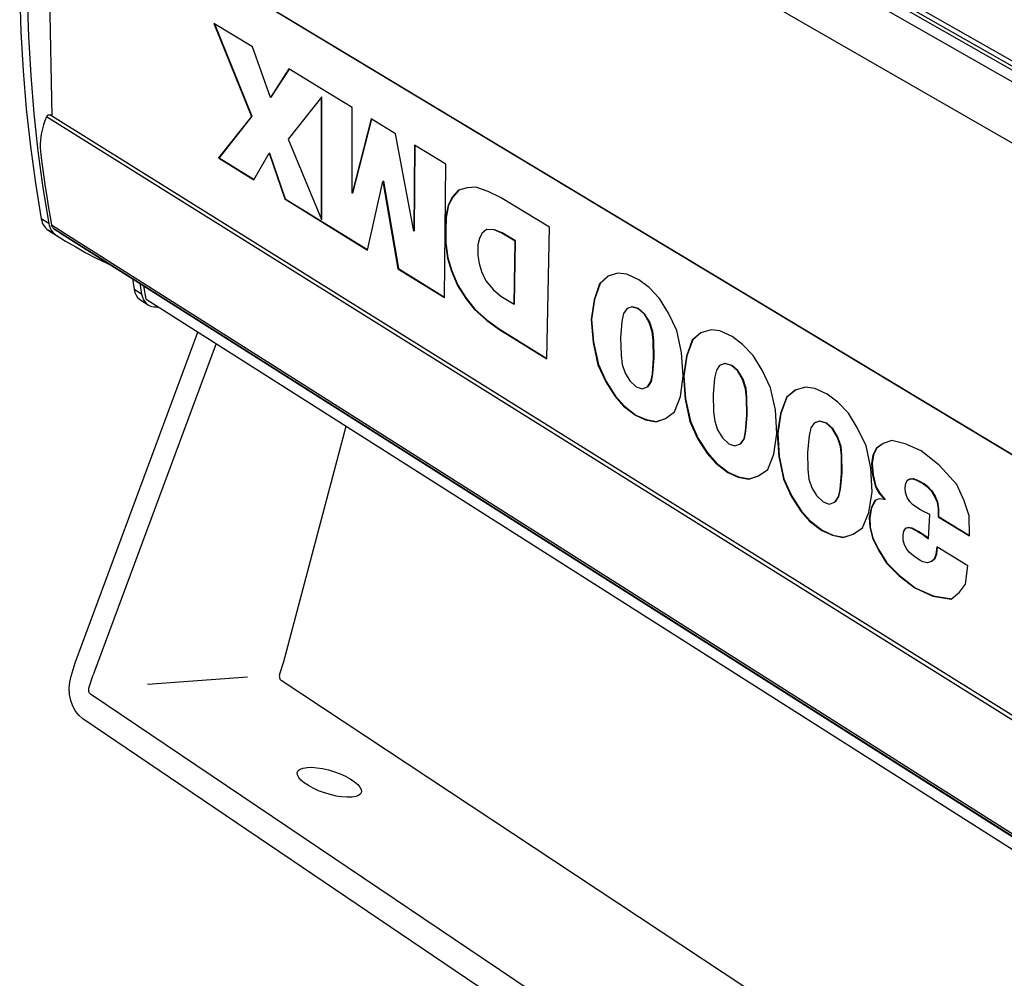
# Model space of a CAD drawing. Extents: x -103 to 3402, y 57 to 2841.
# Drawn here: x 2289 to 2421, y 2216 to 2345 of the extents above; entities that cross this region are included whole.
import ezdxf

# ---------------------------------------------------------------- set-up
doc = ezdxf.new("R2010")
doc.units = 0
doc.layers.add('CYAN', color=4, linetype='CONTINUOUS')

msp = doc.modelspace()

# ---------------------------------------------------------------- linework, layer by layer
at = {"layer": 'CYAN', "linetype": 'CONTINUOUS'}
for p, q in [((2558.59, 2260.61), (2299.45, 2408.37)), ((2559.03, 2260.91), (2300.13, 2408.46)), ((2557.48, 2259.51), (2298.27, 2407.57)), ((2303.56, 2407.17), (2559.65, 2261.33)), ((2554.51, 2252.28), (2294.7, 2402.01)), ((2291.43, 2365.4), (2544.69, 2212.89)), ((2291.48, 2365.35), (2544.69, 2212.88)), ((2292.17, 2364.94), (2292.83, 2332.26)), ((2288.51, 2348.94), (2288.68, 2343.6)), ((2289.53, 2348.31), (2289.7, 2342.97)), ((2314.64, 2344.71), (2319.69, 2332.2)), ((2319.84, 2341.56), (2314.64, 2344.71)), ((2314.73, 2344.65), (2319.75, 2332.23)), ((2288.68, 2343.6), (2288.98, 2338.36)), ((2289.7, 2342.97), (2290, 2337.73)), ((2322.26, 2334.75), (2319.84, 2341.56)), ((2288.98, 2338.36), (2289.4, 2333.22)), ((2324.73, 2338.59), (2322.26, 2334.75)), ((2324.76, 2338.57), (2322.32, 2334.78)), ((2329.13, 2335.92), (2324.73, 2338.59)), ((2290, 2337.73), (2290.42, 2332.59)), ((2333.28, 2333.4), (2329.13, 2335.92)), ((2322.32, 2334.78), (2322.26, 2334.75)), ((2329.13, 2334.79), (2324.63, 2329.15)), ((2329.19, 2334.82), (2329.13, 2334.79)), ((2329.13, 2318.32), (2329.13, 2334.79)), ((2329.19, 2318.35), (2329.19, 2334.82)), ((2289.4, 2333.22), (2289.95, 2328.18)), ((2290.42, 2332.59), (2290.97, 2327.54)), ((2333.25, 2321.86), (2333.28, 2333.4)), ((2291.91, 2331.61), (2291.72, 2331.08)), ((2292.11, 2332.14), (2291.91, 2331.61)), ((2292.11, 2332.14), (2292.17, 2332.25)), ((2539.85, 2177.48), (2292.11, 2332.14)), ((2292.17, 2332.25), (2292.26, 2332.34)), ((2292.26, 2332.34), (2292.35, 2332.41)), ((2292.35, 2332.41), (2292.45, 2332.44)), ((2292.45, 2332.44), (2292.54, 2332.44)), ((2292.54, 2332.44), (2292.58, 2332.42)), ((2539.9, 2178.12), (2292.58, 2332.42)), ((2319.69, 2332.2), (2315.28, 2326.62)), ((2319.75, 2332.23), (2315.34, 2326.65)), ((2319.75, 2332.23), (2319.69, 2332.2)), ((2335.81, 2331.87), (2333.25, 2321.86)), ((2335.85, 2331.84), (2333.31, 2321.89)), ((2339.11, 2329.87), (2335.81, 2331.87)), ((2291.45, 2330.02), (2291.35, 2329.49)), ((2291.57, 2330.55), (2291.45, 2330.02)), ((2291.72, 2331.08), (2291.57, 2330.55)), ((2341.56, 2316.76), (2339.11, 2329.87)), ((2291.29, 2328.98), (2291.25, 2328.47)), ((2291.35, 2329.49), (2291.29, 2328.98)), ((2324.63, 2329.15), (2329.13, 2318.32)), ((2289.95, 2328.18), (2290.63, 2323.24)), ((2290.97, 2327.54), (2291.64, 2322.61)), ((2291.25, 2328.47), (2291.25, 2327.97)), ((2291.25, 2327.97), (2291.41, 2326.65)), ((2320.02, 2323.69), (2322.07, 2327.25)), ((2322.13, 2327.28), (2322.07, 2327.25)), ((2322.07, 2327.25), (2324.2, 2321.11)), ((2322.13, 2327.28), (2324.26, 2321.14)), ((2341.65, 2328.32), (2341.56, 2316.76)), ((2341.71, 2328.29), (2341.62, 2316.79)), ((2345.87, 2325.76), (2341.65, 2328.32)), ((2291.41, 2326.65), (2291.58, 2325.34)), ((2315.34, 2326.65), (2315.28, 2326.62)), ((2315.28, 2326.62), (2320.02, 2323.69)), ((2315.34, 2326.65), (2320.05, 2323.74)), ((2291.58, 2325.34), (2291.76, 2324.04)), ((2345.69, 2307.82), (2345.87, 2325.76)), ((2290.63, 2323.24), (2291.42, 2318.42)), ((2291.76, 2324.04), (2291.95, 2322.74)), ((2335.32, 2314.23), (2337.4, 2323.47)), ((2337.46, 2323.5), (2337.4, 2323.47)), ((2337.4, 2323.47), (2339.42, 2311.7)), ((2337.46, 2323.5), (2339.48, 2311.73)), ((2291.64, 2322.61), (2292.43, 2317.78)), ((2291.95, 2322.74), (2292.15, 2321.45)), ((2347.56, 2322.27), (2346.73, 2321.34)), ((2347.6, 2322.28), (2346.79, 2321.36)), ((2348.73, 2322.61), (2347.56, 2322.27)), ((2349.9, 2322.67), (2348.73, 2322.61)), ((2351.57, 2322.12), (2349.9, 2322.67)), ((2353.23, 2321.3), (2351.57, 2322.12)), ((2292.15, 2321.45), (2292.35, 2320.17)), ((2324.26, 2321.14), (2324.2, 2321.11)), ((2324.2, 2321.11), (2335.32, 2314.23)), ((2324.26, 2321.14), (2335.33, 2314.29)), ((2333.31, 2321.89), (2333.25, 2321.86)), ((2346.73, 2321.34), (2346.16, 2320.25)), ((2346.79, 2321.36), (2346.22, 2320.28)), ((2346.79, 2321.36), (2346.73, 2321.34)), ((2359.8, 2317.31), (2353.23, 2321.3)), ((2292.35, 2320.17), (2292.57, 2318.9)), ((2346.16, 2320.25), (2345.84, 2318.56)), ((2346.22, 2320.28), (2345.9, 2318.59)), ((2346.22, 2320.28), (2346.16, 2320.25)), ((2292.43, 2317.78), (2291.42, 2318.42)), ((2291.42, 2318.42), (2291.47, 2318.17)), ((2291.47, 2318.17), (2291.55, 2317.94)), ((2291.55, 2317.94), (2291.64, 2317.73)), ((2292.57, 2318.9), (2292.79, 2317.63)), ((2329.19, 2318.35), (2329.13, 2318.32)), ((2345.84, 2318.56), (2345.79, 2316.88)), ((2345.9, 2318.59), (2345.84, 2318.56)), ((2345.9, 2318.59), (2345.85, 2316.91)), ((2291.64, 2317.73), (2291.74, 2317.53)), ((2291.74, 2317.53), (2291.87, 2317.35)), ((2291.87, 2317.35), (2292.01, 2317.18)), ((2292.01, 2317.18), (2292.17, 2317.04)), ((2292.17, 2317.04), (2292.34, 2316.92)), ((2293.34, 2316.28), (2292.34, 2316.92)), ((2292.34, 2316.92), (2292.61, 2316.74)), ((2292.43, 2317.78), (2292.48, 2317.54)), ((2292.48, 2317.54), (2292.55, 2317.31)), ((2292.55, 2317.31), (2292.64, 2317.09)), ((2292.61, 2316.74), (2293.62, 2316.1)), ((2292.64, 2317.09), (2292.75, 2316.89)), ((2292.75, 2316.89), (2292.87, 2316.71)), ((2292.79, 2317.63), (2539.27, 2161.43)), ((2292.81, 2317.54), (2292.79, 2317.63)), ((2292.83, 2317.46), (2292.81, 2317.54)), ((2292.87, 2317.38), (2292.83, 2317.46)), ((2292.91, 2317.31), (2292.87, 2317.38)), ((2292.87, 2316.71), (2293.02, 2316.55)), ((2292.95, 2317.24), (2292.91, 2317.31)), ((2293, 2317.19), (2292.95, 2317.24)), ((2293.06, 2317.13), (2293, 2317.19)), ((2293.12, 2317.09), (2293.06, 2317.13)), ((2539.29, 2161.03), (2293.12, 2317.09)), ((2293.12, 2317.09), (2293.33, 2316.95)), ((2293.33, 2316.95), (2293.55, 2316.81)), ((2293.55, 2316.81), (2293.77, 2316.67)), ((2293.77, 2316.67), (2293.88, 2316.6)), ((2341.62, 2316.79), (2341.56, 2316.76)), ((2345.85, 2316.91), (2345.79, 2316.88)), ((2345.79, 2316.88), (2345.81, 2315.17)), ((2345.85, 2316.91), (2345.87, 2315.2)), ((2351.32, 2316.98), (2350.72, 2316.45)), ((2351.38, 2317.01), (2351.32, 2316.98)), ((2352.37, 2316.93), (2351.32, 2316.98)), ((2352.43, 2316.96), (2351.38, 2317.01)), ((2352.43, 2316.96), (2352.37, 2316.93)), ((2353.41, 2316.51), (2352.37, 2316.93)), ((2353.47, 2316.54), (2352.43, 2316.96)), ((2359.48, 2299.58), (2359.8, 2317.31)), ((2293.02, 2316.55), (2293.17, 2316.4)), ((2293.17, 2316.4), (2293.34, 2316.28)), ((2293.34, 2316.28), (2294.69, 2315.44)), ((2293.88, 2316.6), (2539.29, 2161.02)), ((2294.69, 2315.44), (2296.05, 2314.64)), ((2350.38, 2315.76), (2350.18, 2314.91)), ((2350.72, 2316.45), (2350.38, 2315.76)), ((2353.47, 2316.54), (2353.41, 2316.51)), ((2355.18, 2315.43), (2353.41, 2316.51)), ((2355.24, 2315.46), (2353.47, 2316.54)), ((2355.05, 2306.94), (2355.18, 2315.43)), ((2355.11, 2306.97), (2355.24, 2315.46)), ((2355.24, 2315.46), (2355.18, 2315.43)), ((2296.05, 2314.64), (2297.43, 2313.87)), ((2345.87, 2315.2), (2345.81, 2315.17)), ((2345.81, 2315.17), (2346.09, 2313.13)), ((2345.87, 2315.2), (2346.15, 2313.16)), ((2350.17, 2314.2), (2350.16, 2313.49)), ((2350.18, 2314.91), (2350.17, 2314.2)), ((2297.43, 2313.87), (2298.82, 2313.14)), ((2298.82, 2313.14), (2300.23, 2312.44)), ((2346.15, 2313.16), (2346.09, 2313.13)), ((2346.09, 2313.13), (2346.62, 2311.38)), ((2346.15, 2313.16), (2346.68, 2311.41)), ((2350.16, 2313.49), (2350.34, 2312.42)), ((2300.23, 2312.44), (2301.04, 2312.06)), ((2339.48, 2311.73), (2339.42, 2311.7)), ((2339.42, 2311.7), (2345.69, 2307.82)), ((2339.48, 2311.73), (2345.69, 2307.88)), ((2346.68, 2311.41), (2346.62, 2311.38)), ((2346.62, 2311.38), (2347.42, 2309.47)), ((2346.68, 2311.41), (2347.48, 2309.5)), ((2350.34, 2312.42), (2350.66, 2311.33)), ((2350.66, 2311.33), (2351.23, 2310.08)), ((2303.67, 2310.39), (2303.92, 2308.93)), ((2351.23, 2310.08), (2352.26, 2308.87)), ((2367.69, 2310.69), (2366.57, 2309.7)), ((2367.73, 2310.7), (2366.64, 2309.73)), ((2369.03, 2311.1), (2367.69, 2310.69)), ((2370.22, 2310.96), (2369.03, 2311.1)), ((2371.84, 2310.24), (2370.22, 2310.96)), ((2373.22, 2309.17), (2371.84, 2310.24)), ((2304.92, 2308.3), (2303.92, 2308.93)), ((2303.92, 2308.93), (2304.02, 2308.53)), ((2304.67, 2309.75), (2304.92, 2308.3)), ((2305.51, 2307.62), (2305.2, 2309.42)), ((2347.48, 2309.5), (2347.42, 2309.47)), ((2347.42, 2309.47), (2348.56, 2307.72)), ((2347.48, 2309.5), (2348.62, 2307.75)), ((2352.26, 2308.87), (2353.29, 2308.02)), ((2366.57, 2309.7), (2365.81, 2307.53)), ((2366.64, 2309.73), (2365.87, 2307.56)), ((2366.64, 2309.73), (2366.57, 2309.7)), ((2374.61, 2307.71), (2373.22, 2309.17)), ((2304.02, 2308.53), (2304.18, 2308.17)), ((2304.18, 2308.17), (2304.38, 2307.85)), ((2304.38, 2307.85), (2304.63, 2307.6)), ((2304.63, 2307.6), (2304.81, 2307.47)), ((2304.81, 2307.47), (2305.81, 2306.84)), ((2304.92, 2308.3), (2305.02, 2307.89)), ((2305.02, 2307.89), (2305.17, 2307.53)), ((2305.17, 2307.53), (2305.38, 2307.22)), ((2305.51, 2307.62), (2549.06, 2152.96)), ((2348.62, 2307.75), (2348.56, 2307.72)), ((2348.56, 2307.72), (2349.7, 2306.26)), ((2348.62, 2307.75), (2349.76, 2306.29)), ((2353.29, 2308.02), (2355.05, 2306.94)), ((2365.81, 2307.53), (2365.43, 2304.86)), ((2365.87, 2307.56), (2365.49, 2304.89)), ((2365.87, 2307.56), (2365.81, 2307.53)), ((2375.82, 2305.73), (2374.61, 2307.71)), ((2305.38, 2307.22), (2305.63, 2306.96)), ((2305.63, 2306.96), (2305.93, 2306.77)), ((2305.93, 2306.77), (2306.26, 2306.63)), ((2306.26, 2306.63), (2306.62, 2306.57)), ((2306.62, 2306.57), (2307.01, 2306.57)), ((2307.01, 2306.57), (2307.15, 2306.58)), ((2349.76, 2306.29), (2349.7, 2306.26)), ((2349.7, 2306.26), (2351.34, 2304.8)), ((2349.76, 2306.29), (2351.4, 2304.83)), ((2355.11, 2306.97), (2355.05, 2306.94)), ((2370.21, 2306.33), (2369.78, 2305.68)), ((2370.88, 2306.57), (2370.21, 2306.33)), ((2370.27, 2306.36), (2370.21, 2306.33)), ((2370.94, 2306.6), (2370.27, 2306.36)), ((2370.94, 2306.6), (2370.88, 2306.57)), ((2371.76, 2306.32), (2370.88, 2306.57)), ((2371.82, 2306.35), (2370.94, 2306.6)), ((2371.82, 2306.35), (2371.76, 2306.32)), ((2372.55, 2305.63), (2371.76, 2306.32)), ((2372.61, 2305.66), (2371.82, 2306.35)), ((2351.4, 2304.83), (2351.34, 2304.8)), ((2351.34, 2304.8), (2352.98, 2303.6)), ((2351.4, 2304.83), (2353.04, 2303.63)), ((2365.49, 2304.89), (2365.43, 2304.86)), ((2365.43, 2304.86), (2365.69, 2301.8)), ((2365.49, 2304.89), (2365.75, 2301.83)), ((2369.78, 2305.68), (2369.56, 2304.63)), ((2372.61, 2305.66), (2372.55, 2305.63)), ((2373.25, 2304.47), (2372.55, 2305.63)), ((2373.31, 2304.5), (2372.61, 2305.66)), ((2376.95, 2303.39), (2375.82, 2305.73)), ((2353.04, 2303.63), (2352.98, 2303.6)), ((2352.98, 2303.6), (2359.48, 2299.58)), ((2353.04, 2303.63), (2359.48, 2299.65)), ((2369.56, 2304.63), (2369.39, 2302.43)), ((2373.31, 2304.5), (2373.25, 2304.47)), ((2373.66, 2303.23), (2373.25, 2304.47)), ((2373.72, 2303.26), (2373.31, 2304.5)), ((2377.59, 2300.42), (2376.95, 2303.39)), ((2381.56, 2303.49), (2380.19, 2303.1)), ((2382.76, 2303.35), (2381.56, 2303.49)), ((2295.99, 2258.69), (2312.49, 2303.19)), ((2369.39, 2302.43), (2369.45, 2300.1)), ((2373.72, 2303.26), (2373.66, 2303.23)), ((2373.79, 2302.04), (2373.66, 2303.23)), ((2373.85, 2302.07), (2373.72, 2303.26)), ((2373.85, 2302.07), (2373.79, 2302.04)), ((2373.83, 2299.71), (2373.79, 2302.04)), ((2373.89, 2299.74), (2373.85, 2302.07)), ((2379.04, 2302.12), (2378.25, 2299.94)), ((2379.1, 2302.15), (2378.31, 2299.97)), ((2380.19, 2303.1), (2379.04, 2302.12)), ((2379.1, 2302.15), (2379.04, 2302.12)), ((2380.22, 2303.11), (2379.1, 2302.15)), ((2384.41, 2302.61), (2382.76, 2303.35)), ((2385.81, 2301.53), (2384.41, 2302.61)), ((2314.94, 2301.63), (2298.4, 2257.07)), ((2365.75, 2301.83), (2365.69, 2301.8)), ((2365.69, 2301.8), (2366.34, 2298.79)), ((2365.75, 2301.83), (2366.4, 2298.82)), ((2387.22, 2300.05), (2385.81, 2301.53)), ((2369.45, 2300.1), (2369.61, 2298.83)), ((2373.67, 2297.52), (2373.83, 2299.71)), ((2373.73, 2297.55), (2373.89, 2299.74)), ((2373.89, 2299.74), (2373.83, 2299.71)), ((2377.81, 2297.27), (2377.59, 2300.42)), ((2378.25, 2299.94), (2377.86, 2297.24)), ((2378.31, 2299.97), (2377.92, 2297.27)), ((2378.31, 2299.97), (2378.25, 2299.94)), ((2388.44, 2298.06), (2387.22, 2300.05)), ((2366.4, 2298.82), (2366.34, 2298.79)), ((2366.34, 2298.79), (2367.38, 2296.5)), ((2366.4, 2298.82), (2367.44, 2296.53)), ((2369.61, 2298.83), (2370, 2297.68)), ((2382.72, 2298.7), (2382.28, 2298.05)), ((2383.4, 2298.94), (2382.72, 2298.7)), ((2382.78, 2298.73), (2382.72, 2298.7)), ((2383.47, 2298.97), (2382.78, 2298.73)), ((2383.47, 2298.97), (2383.4, 2298.94)), ((2384.31, 2298.68), (2383.4, 2298.94)), ((2384.37, 2298.71), (2383.47, 2298.97)), ((2384.37, 2298.71), (2384.31, 2298.68)), ((2385.11, 2297.98), (2384.31, 2298.68)), ((2385.17, 2298.01), (2384.37, 2298.71)), ((2389.58, 2295.7), (2388.44, 2298.06)), ((2370, 2297.68), (2370.63, 2296.65)), ((2373.48, 2296.52), (2373.67, 2297.52)), ((2373.54, 2296.55), (2373.73, 2297.55)), ((2373.73, 2297.55), (2373.67, 2297.52)), ((2377.43, 2294.51), (2377.81, 2297.27)), ((2377.92, 2297.27), (2377.86, 2297.24)), ((2377.86, 2297.24), (2378.08, 2294.18)), ((2377.92, 2297.27), (2378.14, 2294.21)), ((2382.05, 2297), (2381.86, 2294.79)), ((2382.28, 2298.05), (2382.05, 2297)), ((2385.17, 2298.01), (2385.11, 2297.98)), ((2385.81, 2296.81), (2385.11, 2297.98)), ((2385.87, 2296.84), (2385.17, 2298.01)), ((2385.87, 2296.84), (2385.81, 2296.81)), ((2386.22, 2295.56), (2385.81, 2296.81)), ((2386.28, 2295.6), (2385.87, 2296.84)), ((2367.44, 2296.53), (2367.38, 2296.5)), ((2367.38, 2296.5), (2368.65, 2294.52)), ((2367.44, 2296.53), (2368.71, 2294.55)), ((2370.63, 2296.65), (2371.5, 2295.83)), ((2371.5, 2295.83), (2372.3, 2295.55)), ((2372.3, 2295.55), (2373.03, 2295.82)), ((2373.03, 2295.82), (2373.48, 2296.52)), ((2373.09, 2295.85), (2373.03, 2295.82)), ((2373.09, 2295.85), (2373.54, 2296.55)), ((2373.54, 2296.55), (2373.48, 2296.52)), ((2386.28, 2295.6), (2386.22, 2295.56)), ((2386.34, 2294.36), (2386.22, 2295.56)), ((2386.4, 2294.4), (2386.28, 2295.6)), ((2390.22, 2292.71), (2389.58, 2295.7)), ((2394.29, 2295.76), (2392.89, 2295.37)), ((2395.52, 2295.61), (2394.29, 2295.76)), ((2397.2, 2294.85), (2395.52, 2295.61)), ((2368.71, 2294.55), (2368.65, 2294.52)), ((2368.65, 2294.52), (2369.8, 2293.24)), ((2368.71, 2294.55), (2369.86, 2293.27)), ((2376.65, 2292.44), (2377.43, 2294.51)), ((2378.14, 2294.21), (2378.08, 2294.18)), ((2378.08, 2294.18), (2378.72, 2291.16)), ((2378.14, 2294.21), (2378.78, 2291.19)), ((2381.86, 2294.79), (2381.91, 2292.45)), ((2386.4, 2294.4), (2386.34, 2294.36)), ((2386.37, 2292.03), (2386.34, 2294.36)), ((2386.43, 2292.06), (2386.4, 2294.4)), ((2391.71, 2294.4), (2390.89, 2292.22)), ((2391.77, 2294.43), (2390.95, 2292.25)), ((2392.89, 2295.37), (2391.71, 2294.4)), ((2391.77, 2294.43), (2391.71, 2294.4)), ((2392.93, 2295.38), (2391.77, 2294.43)), ((2398.62, 2293.76), (2397.2, 2294.85)), ((2369.86, 2293.27), (2369.8, 2293.24)), ((2369.8, 2293.24), (2371.39, 2292)), ((2369.86, 2293.27), (2371.45, 2292.03)), ((2400.05, 2292.27), (2398.62, 2293.76)), ((2371.45, 2292.03), (2371.39, 2292)), ((2371.39, 2292), (2372.76, 2291.38)), ((2371.45, 2292.03), (2372.82, 2291.41)), ((2374.17, 2291.11), (2375.43, 2291.56)), ((2374.23, 2291.14), (2375.46, 2291.58)), ((2375.43, 2291.56), (2376.65, 2292.44)), ((2381.91, 2292.45), (2382.06, 2291.18)), ((2386.19, 2289.83), (2386.37, 2292.03)), ((2386.25, 2289.86), (2386.43, 2292.06)), ((2386.43, 2292.06), (2386.37, 2292.03)), ((2390.42, 2289.55), (2390.22, 2292.71)), ((2390.89, 2292.22), (2390.48, 2289.52)), ((2390.95, 2292.25), (2390.54, 2289.55)), ((2390.95, 2292.25), (2390.89, 2292.22)), ((2401.28, 2290.25), (2400.05, 2292.27)), ((2324.06, 2258.86), (2332.45, 2290.51)), ((2372.82, 2291.41), (2372.76, 2291.38)), ((2372.76, 2291.38), (2374.17, 2291.11)), ((2372.82, 2291.41), (2374.23, 2291.14)), ((2374.23, 2291.14), (2374.17, 2291.11)), ((2378.78, 2291.19), (2378.72, 2291.16)), ((2378.72, 2291.16), (2379.76, 2288.86)), ((2378.78, 2291.19), (2379.82, 2288.89)), ((2382.06, 2291.18), (2382.45, 2290.02)), ((2394.99, 2290.29), (2394.75, 2289.24)), ((2395.45, 2290.94), (2394.99, 2290.29)), ((2396.15, 2291.18), (2395.45, 2290.94)), ((2395.51, 2290.97), (2395.45, 2290.94)), ((2396.21, 2291.21), (2395.51, 2290.97)), ((2396.21, 2291.21), (2396.15, 2291.18)), ((2397.07, 2290.91), (2396.15, 2291.18)), ((2397.13, 2290.94), (2396.21, 2291.21)), ((2397.13, 2290.94), (2397.07, 2290.91)), ((2397.88, 2290.2), (2397.07, 2290.91)), ((2397.94, 2290.23), (2397.13, 2290.94)), ((2397.94, 2290.23), (2397.88, 2290.2)), ((2398.59, 2289.02), (2397.88, 2290.2)), ((2398.65, 2289.06), (2397.94, 2290.23)), ((2402.43, 2287.87), (2401.28, 2290.25)), ((2379.82, 2288.89), (2379.76, 2288.86)), ((2379.76, 2288.86), (2381.05, 2286.86)), ((2379.82, 2288.89), (2381.11, 2286.89)), ((2382.45, 2290.02), (2383.09, 2288.98)), ((2383.09, 2288.98), (2383.97, 2288.15)), ((2385.53, 2288.13), (2386, 2288.83)), ((2385.59, 2288.16), (2386.06, 2288.87)), ((2386, 2288.83), (2386.19, 2289.83)), ((2386.06, 2288.87), (2386, 2288.83)), ((2386.06, 2288.87), (2386.25, 2289.86)), ((2386.25, 2289.86), (2386.19, 2289.83)), ((2390, 2286.78), (2390.42, 2289.55)), ((2390.54, 2289.55), (2390.48, 2289.52)), ((2390.48, 2289.52), (2390.68, 2286.44)), ((2390.54, 2289.55), (2390.74, 2286.48)), ((2394.75, 2289.24), (2394.55, 2287.02)), ((2398.65, 2289.06), (2398.59, 2289.02)), ((2399, 2287.77), (2398.59, 2289.02)), ((2399.06, 2287.8), (2398.65, 2289.06)), ((2383.97, 2288.15), (2384.78, 2287.87)), ((2384.78, 2287.87), (2385.53, 2288.13)), ((2385.59, 2288.16), (2385.53, 2288.13)), ((2399.06, 2287.8), (2399, 2287.77)), ((2399.11, 2286.56), (2399, 2287.77)), ((2399.17, 2286.59), (2399.06, 2287.8)), ((2403.05, 2284.87), (2402.43, 2287.87)), ((2403.83, 2287.56), (2403.36, 2286.62)), ((2403.89, 2287.59), (2403.42, 2286.65)), ((2404.72, 2288.19), (2403.83, 2287.56)), ((2403.89, 2287.59), (2403.83, 2287.56)), ((2404.75, 2288.2), (2403.89, 2287.59)), ((2405.9, 2288.58), (2404.72, 2288.19)), ((2407.71, 2288.13), (2405.9, 2288.58)), ((2409.85, 2287.19), (2407.71, 2288.13)), ((2381.11, 2286.89), (2381.05, 2286.86)), ((2381.05, 2286.86), (2382.21, 2285.57)), ((2381.11, 2286.89), (2382.27, 2285.6)), ((2389.19, 2284.71), (2390, 2286.78)), ((2390.74, 2286.48), (2390.68, 2286.44)), ((2390.68, 2286.44), (2391.31, 2283.4)), ((2390.74, 2286.48), (2391.37, 2283.43)), ((2394.55, 2287.02), (2394.57, 2284.68)), ((2399.17, 2286.59), (2399.11, 2286.56)), ((2399.13, 2284.22), (2399.11, 2286.56)), ((2399.19, 2284.25), (2399.17, 2286.59)), ((2403.36, 2286.62), (2403.17, 2285.47)), ((2403.42, 2286.65), (2403.24, 2285.5)), ((2403.42, 2286.65), (2403.36, 2286.62)), ((2412.27, 2285.29), (2409.85, 2287.19)), ((2382.27, 2285.6), (2382.21, 2285.57)), ((2382.21, 2285.57), (2383.82, 2284.31)), ((2382.27, 2285.6), (2383.88, 2284.34)), ((2403.26, 2281.69), (2403.05, 2284.87)), ((2403.24, 2285.5), (2403.17, 2285.47)), ((2403.17, 2285.47), (2403.31, 2283.95)), ((2403.24, 2285.5), (2403.37, 2283.99)), ((2414.66, 2282.69), (2412.27, 2285.29)), ((2383.88, 2284.34), (2383.82, 2284.31)), ((2383.82, 2284.31), (2385.22, 2283.68)), ((2383.88, 2284.34), (2385.28, 2283.71)), ((2385.28, 2283.71), (2385.22, 2283.68)), ((2385.22, 2283.68), (2386.66, 2283.39)), ((2385.28, 2283.71), (2386.72, 2283.42)), ((2386.66, 2283.39), (2387.95, 2283.84)), ((2386.72, 2283.42), (2387.98, 2283.86)), ((2387.95, 2283.84), (2389.19, 2284.71)), ((2394.57, 2284.68), (2394.72, 2283.39)), ((2398.93, 2282.02), (2399.13, 2284.22)), ((2398.99, 2282.05), (2399.19, 2284.25)), ((2399.19, 2284.25), (2399.13, 2284.22)), ((2403.37, 2283.99), (2403.31, 2283.95)), ((2403.31, 2283.95), (2403.7, 2282.38)), ((2403.37, 2283.99), (2403.76, 2282.41)), ((2408.43, 2283.46), (2408.81, 2283.49)), ((2408.81, 2283.49), (2408.75, 2283.46)), ((2408.81, 2283.49), (2409.36, 2283.25)), ((2386.72, 2283.42), (2386.66, 2283.39)), ((2391.37, 2283.43), (2391.31, 2283.4)), ((2391.31, 2283.4), (2392.36, 2281.09)), ((2391.37, 2283.43), (2392.42, 2281.12)), ((2394.72, 2283.39), (2395.11, 2282.23)), ((2395.11, 2282.23), (2395.76, 2281.18)), ((2403.76, 2282.41), (2403.7, 2282.38)), ((2403.7, 2282.38), (2404.2, 2281.48)), ((2403.76, 2282.41), (2404.26, 2281.51)), ((2407.7, 2282.24), (2407.79, 2282.84)), ((2407.75, 2281.62), (2407.7, 2282.24)), ((2407.79, 2282.84), (2408.01, 2283.25)), ((2408.01, 2283.25), (2408.37, 2283.43)), ((2408.07, 2283.28), (2408.01, 2283.25)), ((2408.07, 2283.28), (2408.43, 2283.46)), ((2408.43, 2283.46), (2408.37, 2283.43)), ((2408.37, 2283.43), (2408.75, 2283.46)), ((2408.75, 2283.46), (2409.3, 2283.22)), ((2409.36, 2283.25), (2409.3, 2283.22)), ((2409.3, 2283.22), (2410.22, 2282.72)), ((2409.36, 2283.25), (2410.28, 2282.76)), ((2410.28, 2282.76), (2410.22, 2282.72)), ((2410.22, 2282.72), (2410.58, 2282.46)), ((2410.28, 2282.76), (2410.64, 2282.5)), ((2410.64, 2282.5), (2410.58, 2282.46)), ((2410.58, 2282.46), (2411.19, 2281.83)), ((2410.64, 2282.5), (2411.25, 2281.87)), ((2415.63, 2280.48), (2414.66, 2282.69)), ((2392.42, 2281.12), (2392.36, 2281.09)), ((2392.36, 2281.09), (2393.66, 2279.07)), ((2392.42, 2281.12), (2393.72, 2279.1)), ((2395.76, 2281.18), (2396.65, 2280.34)), ((2398.24, 2280.31), (2398.72, 2281.01)), ((2398.3, 2280.35), (2398.78, 2281.05)), ((2398.72, 2281.01), (2398.93, 2282.02)), ((2398.78, 2281.05), (2398.72, 2281.01)), ((2398.78, 2281.05), (2398.99, 2282.05)), ((2398.99, 2282.05), (2398.93, 2282.02)), ((2402.8, 2278.92), (2403.26, 2281.69)), ((2404.26, 2281.51), (2404.2, 2281.48)), ((2404.2, 2281.48), (2404.86, 2280.74)), ((2404.26, 2281.51), (2404.92, 2280.77)), ((2407.96, 2280.93), (2407.75, 2281.62)), ((2408.31, 2280.4), (2407.96, 2280.93)), ((2411.25, 2281.87), (2411.19, 2281.83)), ((2411.19, 2281.83), (2411.66, 2281.06)), ((2411.25, 2281.87), (2411.72, 2281.1)), ((2411.72, 2281.1), (2411.66, 2281.06)), ((2411.66, 2281.06), (2411.98, 2280.31)), ((2411.72, 2281.1), (2412.04, 2280.34)), ((2396.65, 2280.34), (2397.47, 2280.05)), ((2397.47, 2280.05), (2398.24, 2280.31)), ((2398.3, 2280.35), (2398.24, 2280.31)), ((2403.17, 2279.52), (2402.92, 2278.25)), ((2403.62, 2280.51), (2403.11, 2279.49)), ((2403.17, 2279.52), (2403.11, 2279.49)), ((2403.68, 2280.54), (2403.17, 2279.52)), ((2404.17, 2280.77), (2403.62, 2280.51)), ((2404.86, 2280.68), (2404.17, 2280.77)), ((2404.92, 2280.77), (2404.86, 2280.74)), ((2404.86, 2280.74), (2404.93, 2280.67)), ((2404.93, 2280.67), (2404.86, 2280.68)), ((2404.92, 2280.77), (2404.99, 2280.7)), ((2404.99, 2280.7), (2404.93, 2280.67)), ((2408.7, 2280.01), (2408.31, 2280.4)), ((2409.68, 2279.32), (2408.7, 2280.01)), ((2412.04, 2280.34), (2411.98, 2280.31)), ((2411.98, 2280.31), (2412.14, 2279.42)), ((2412.04, 2280.34), (2412.2, 2279.45)), ((2416.29, 2278.46), (2415.63, 2280.48)), ((2393.72, 2279.1), (2393.66, 2279.07)), ((2393.66, 2279.07), (2394.83, 2277.76)), ((2393.72, 2279.1), (2394.89, 2277.79)), ((2401.96, 2276.85), (2402.8, 2278.92)), ((2403.11, 2279.49), (2402.86, 2278.22)), ((2402.92, 2278.25), (2402.86, 2278.22)), ((2402.86, 2278.22), (2402.94, 2276.92)), ((2402.92, 2278.25), (2403, 2276.95)), ((2410.23, 2279.01), (2409.68, 2279.32)), ((2410.64, 2278.81), (2410.23, 2279.01)), ((2410.99, 2278.65), (2410.64, 2278.81)), ((2410.83, 2275.36), (2410.99, 2278.65)), ((2412.2, 2279.45), (2412.14, 2279.42)), ((2412.14, 2279.42), (2412.14, 2278.33)), ((2412.2, 2278.36), (2412.14, 2278.33)), ((2412.14, 2278.33), (2416.35, 2275.76)), ((2412.2, 2279.45), (2412.2, 2278.36)), ((2412.2, 2278.36), (2416.35, 2275.83)), ((2416.35, 2275.76), (2416.29, 2278.46)), ((2394.89, 2277.79), (2394.83, 2277.76)), ((2394.83, 2277.76), (2396.47, 2276.49)), ((2394.89, 2277.79), (2396.53, 2276.52)), ((2400.68, 2275.98), (2401.96, 2276.85)), ((2403, 2276.95), (2402.94, 2276.92)), ((2402.94, 2276.92), (2403.3, 2275.49)), ((2403, 2276.95), (2403.36, 2275.52)), ((2407.77, 2276.82), (2408.14, 2276.9)), ((2407.83, 2276.85), (2407.77, 2276.82)), ((2407.83, 2276.85), (2408.2, 2276.93)), ((2408.2, 2276.93), (2408.14, 2276.9)), ((2408.14, 2276.9), (2408.55, 2276.8)), ((2408.2, 2276.93), (2408.61, 2276.83)), ((2396.53, 2276.52), (2396.47, 2276.49)), ((2396.47, 2276.49), (2397.89, 2275.84)), ((2396.53, 2276.52), (2397.95, 2275.88)), ((2397.95, 2275.88), (2397.89, 2275.84)), ((2397.89, 2275.84), (2399.36, 2275.55)), ((2397.95, 2275.88), (2399.42, 2275.58)), ((2399.36, 2275.55), (2400.68, 2275.98)), ((2399.42, 2275.58), (2399.36, 2275.55)), ((2399.42, 2275.58), (2400.71, 2276.01)), ((2403.36, 2275.52), (2403.3, 2275.49)), ((2403.36, 2275.52), (2404.14, 2273.88)), ((2407.41, 2275.89), (2407.51, 2276.41)), ((2407.44, 2275.21), (2407.41, 2275.89)), ((2407.51, 2276.41), (2407.77, 2276.82)), ((2408.61, 2276.83), (2408.55, 2276.8)), ((2408.55, 2276.8), (2409.54, 2276.28)), ((2408.61, 2276.83), (2409.6, 2276.32)), ((2409.6, 2276.32), (2409.54, 2276.28)), ((2409.54, 2276.28), (2410.08, 2275.93)), ((2409.6, 2276.32), (2410.14, 2275.96)), ((2410.14, 2275.96), (2410.08, 2275.93)), ((2410.08, 2275.93), (2410.49, 2275.63)), ((2410.14, 2275.96), (2410.55, 2275.66)), ((2410.55, 2275.66), (2410.49, 2275.63)), ((2410.49, 2275.63), (2410.83, 2275.36)), ((2410.55, 2275.66), (2410.84, 2275.43)), ((2403.3, 2275.49), (2404.08, 2273.85)), ((2407.61, 2274.58), (2407.44, 2275.21)), ((2407.93, 2273.98), (2407.61, 2274.58)), ((2411.95, 2274.3), (2411.84, 2273.28)), ((2412, 2274.26), (2411.9, 2273.31)), ((2416.14, 2271.72), (2411.95, 2274.3)), ((2404.14, 2273.88), (2404.08, 2273.85)), ((2404.08, 2273.85), (2405.16, 2272.1)), ((2404.14, 2273.88), (2405.22, 2272.13)), ((2408.29, 2273.51), (2407.93, 2273.98)), ((2408.83, 2273.08), (2408.29, 2273.51)), ((2409.73, 2272.46), (2408.83, 2273.08)), ((2411.84, 2273.28), (2411.61, 2272.63)), ((2411.9, 2273.31), (2411.67, 2272.66)), ((2411.9, 2273.31), (2411.84, 2273.28)), ((2405.22, 2272.13), (2405.16, 2272.1)), ((2405.16, 2272.1), (2406.89, 2270.39)), ((2405.22, 2272.13), (2406.95, 2270.42)), ((2410.09, 2272.27), (2409.73, 2272.46)), ((2410.72, 2272.14), (2410.09, 2272.27)), ((2411.24, 2272.31), (2410.72, 2272.14)), ((2411.61, 2272.63), (2411.24, 2272.31)), ((2411.3, 2272.34), (2411.24, 2272.31)), ((2411.67, 2272.66), (2411.3, 2272.34)), ((2411.67, 2272.66), (2411.61, 2272.63)), ((2415.82, 2269.27), (2416.14, 2271.72)), ((2406.95, 2270.42), (2406.89, 2270.39)), ((2406.89, 2270.39), (2408.98, 2268.76)), ((2406.95, 2270.42), (2409.04, 2268.79)), ((2415.01, 2268.17), (2415.82, 2269.27)), ((2409.04, 2268.79), (2408.98, 2268.76)), ((2408.98, 2268.76), (2411.41, 2267.67)), ((2409.04, 2268.79), (2411.47, 2267.7)), ((2411.47, 2267.7), (2411.41, 2267.67)), ((2411.41, 2267.67), (2413.89, 2267.26)), ((2411.47, 2267.7), (2413.94, 2267.3)), ((2413.89, 2267.26), (2415.01, 2268.17)), ((2295.43, 2256.88), (2295.99, 2258.69)), ((2323.49, 2257.09), (2324.06, 2258.86)), ((2297.83, 2255.26), (2298.4, 2257.07)), ((2323.46, 2256.98), (2323.45, 2256.87)), ((2323.49, 2257.09), (2323.46, 2256.98)), ((2295.18, 2255.27), (2295.25, 2256.09)), ((2295.25, 2256.09), (2295.43, 2256.88)), ((2305.71, 2255.82), (2319.16, 2256.78)), ((2323.45, 2256.87), (2323.46, 2256.76)), ((2323.46, 2256.76), (2323.48, 2256.65)), ((2323.48, 2256.65), (2323.52, 2256.55)), ((2323.52, 2256.55), (2323.57, 2256.45)), ((2323.57, 2256.45), (2323.63, 2256.38)), ((2323.63, 2256.38), (2323.71, 2256.32)), ((2552.3, 2105.18), (2323.71, 2256.32)), ((2295.23, 2254.44), (2295.18, 2255.27)), ((2295.39, 2253.62), (2295.23, 2254.44)), ((2297.8, 2255.03), (2297.81, 2255.15)), ((2297.8, 2254.92), (2297.8, 2255.03)), ((2297.83, 2254.81), (2297.8, 2254.92)), ((2297.81, 2255.15), (2297.83, 2255.26)), ((2297.86, 2254.7), (2297.83, 2254.81)), ((2297.92, 2254.61), (2297.86, 2254.7)), ((2297.98, 2254.53), (2297.92, 2254.61)), ((2298.05, 2254.47), (2297.98, 2254.53)), ((2544.35, 2088.52), (2298.05, 2254.47)), ((2295.67, 2252.86), (2295.39, 2253.62)), ((2296.04, 2252.18), (2295.67, 2252.86)), ((2296.49, 2251.61), (2296.04, 2252.18)), ((2297.01, 2251.17), (2296.49, 2251.61)), ((2542.88, 2084.85), (2297.01, 2251.17)), ((2325.87, 2243.92), (2326, 2244.18)), ((2325.89, 2243.61), (2325.87, 2243.92)), ((2326, 2244.18), (2326.27, 2244.39)), ((2326.27, 2244.39), (2326.67, 2244.53)), ((2326.67, 2244.53), (2327.2, 2244.62)), ((2327.2, 2244.62), (2327.82, 2244.63)), ((2327.82, 2244.63), (2328.52, 2244.57)), ((2328.52, 2244.57), (2329.28, 2244.45)), ((2329.28, 2244.45), (2330.07, 2244.27)), ((2330.07, 2244.27), (2330.87, 2244.03)), ((2330.87, 2244.03), (2331.64, 2243.74)), ((2331.64, 2243.74), (2332.36, 2243.42)), ((2326.06, 2243.27), (2325.89, 2243.61)), ((2326.37, 2242.91), (2326.06, 2243.27)), ((2326.81, 2242.53), (2326.37, 2242.91)), ((2327.36, 2242.16), (2326.81, 2242.53)), ((2332.36, 2243.42), (2333.01, 2243.06)), ((2333.01, 2243.06), (2333.56, 2242.69)), ((2333.56, 2242.69), (2334, 2242.32)), ((2328.01, 2241.81), (2327.36, 2242.16)), ((2328.74, 2241.48), (2328.01, 2241.81)), ((2329.52, 2241.19), (2328.74, 2241.48)), ((2330.32, 2240.95), (2329.52, 2241.19)), ((2334, 2242.32), (2334.31, 2241.96)), ((2334.31, 2241.96), (2334.49, 2241.62)), ((2334.51, 2241.31), (2334.39, 2241.05)), ((2334.49, 2241.62), (2334.51, 2241.31)), ((2331.11, 2240.76), (2330.32, 2240.95)), ((2331.88, 2240.64), (2331.11, 2240.76)), ((2332.58, 2240.59), (2331.88, 2240.64)), ((2333.21, 2240.6), (2332.58, 2240.59)), ((2333.73, 2240.69), (2333.21, 2240.6)), ((2334.12, 2240.84), (2333.73, 2240.69)), ((2334.39, 2241.05), (2334.12, 2240.84))]:
    msp.add_line(p, q, dxfattribs=at)

doc.saveas('drawing.dxf')
